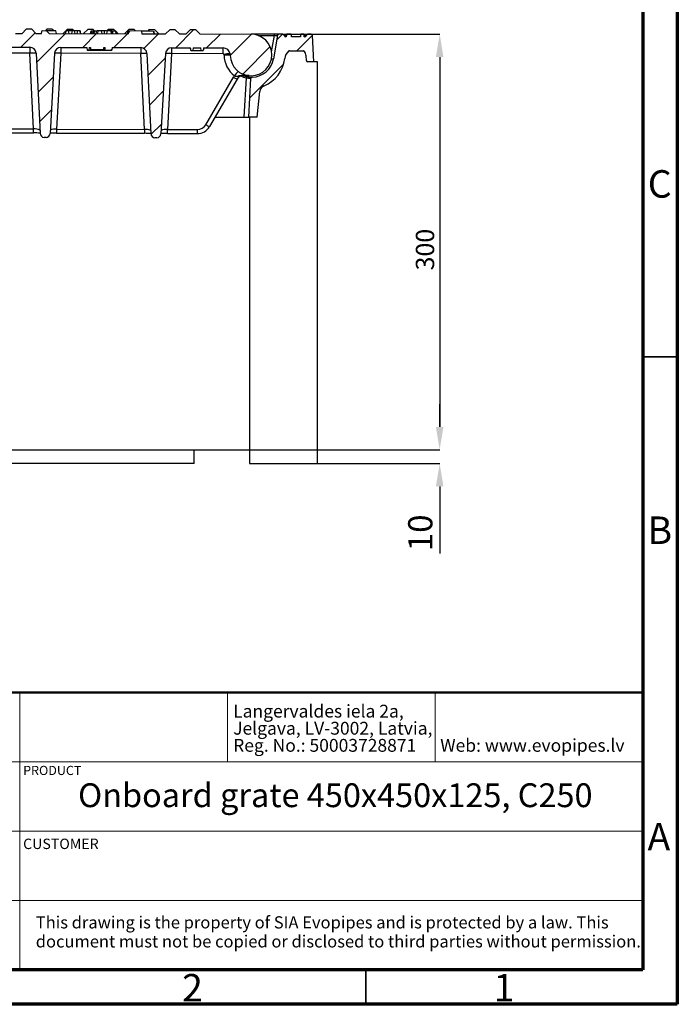
# Model space of a CAD drawing. Units: millimetres. Extents: x 83 to 495, y 5 to 292.
# Drawn here: x 400 to 495, y 5 to 147 of the extents above; entities that cross this region are included whole.
import ezdxf

# ---------------------------------------------------------------- set-up
doc = ezdxf.new("R2010")
doc.units = ezdxf.units.MM
doc.header["$PDSIZE"] = -1
doc.linetypes.add('SLD-Solid', pattern=[0])
doc.layers.add('SLD-0', color=179, linetype='Continuous')
doc.styles.add('SLDTEXTSTYLE0', font='GOTHIC.TTF', dxfattribs={"width": 0.913})
doc.dimstyles.new('SLDDIMSTYLE0', dxfattribs={"dimtxt": 2.645833, "dimasz": 3.302, "dimexe": 0, "dimexo": 0.0625, "dimgap": 0.661458, "dimtad": 1, "dimdec": 0, "dimlfac": 39.5843, "dimrnd": 1e-09, "dimzin": 12, "dimdsep": 46, "dimtxsty": 'SLDTEXTSTYLE0', "dimsah": 1, "dimcen": 0.09, "dimadec": 0, "dimazin": 3, "dimtfac": 1, "dimtdec": 0, "dimtofl": 0, "dimtmove": 0, "dimatfit": 3, "dimfxl": 1, "dimfrac": 2, "dimtolj": 1, "dimtzin": 12, "dimarcsym": 0})
doc.dimstyles.new('SLDDIMSTYLE2', dxfattribs={"dimtxt": 3.5, "dimasz": 3.302, "dimexe": 0, "dimexo": 0.0625, "dimgap": 0.875, "dimtad": 1, "dimdec": 0, "dimlfac": 39.5843, "dimrnd": 1e-09, "dimzin": 12, "dimdsep": 46, "dimtxsty": 'SLDTEXTSTYLE0', "dimsah": 1, "dimcen": 0.09, "dimadec": 0, "dimazin": 3, "dimtfac": 1, "dimtdec": 0, "dimtofl": 0, "dimtmove": 0, "dimatfit": 3, "dimfxl": 1, "dimfrac": 2, "dimtolj": 1, "dimtzin": 12, "dimarcsym": 0})
pattern_1 = [(45, (281.3448, -11.5546), (-2.245064, 2.245064), [])]

# ---------------------------------------------------------------- blocks, each defined once
blk = doc.blocks.new('*D58')
at = {"layer": 'Defpoints', "color": 0}
for p in [(438.03, 145.07), (433.22, 85.07), (460.67, 85.07)]:
    blk.add_point(p, dxfattribs=at)
at = {"layer": 'SLD-0', "color": 0, "lineweight": -2}
for p, q in [((438.1, 145.07), (460.67, 145.07)), ((460.67, 141.76), (460.67, 88.37)), ((433.28, 85.07), (460.67, 85.07))]:
    blk.add_line(p, q, dxfattribs=at)
at = {"layer": 'SLD-0', "color": 0}
for points in [[(461.22, 141.76), (460.12, 141.76), (460.67, 145.07)], [(460.12, 88.37), (461.22, 88.37), (460.67, 85.07)]]:
    blk.add_solid(points, dxfattribs=at)
at = {"layer": 'SLD-0', "color": 0, "insert": (457.23, 113.96), "char_height": 2.646, "attachment_point": 2, "rotation": 90, "style": 'SLDTEXTSTYLE0'}
blk.add_mtext('\\A1;300', dxfattribs=at)
blk = doc.blocks.new('*D59')
at = {"layer": 'Defpoints', "color": 0}
for p in [(433.22, 85.07), (443.02, 83.07), (460.67, 83.07)]:
    blk.add_point(p, dxfattribs=at)
at = {"layer": 'SLD-0', "color": 0, "lineweight": -2}
for p, q in [((460.67, 88.37), (460.67, 91.67)), ((433.28, 85.07), (460.67, 85.07)), ((443.08, 83.07), (460.67, 83.07)), ((460.67, 79.76), (460.67, 70.11))]:
    blk.add_line(p, q, dxfattribs=at)
at = {"layer": 'SLD-0', "color": 0}
for points in [[(460.12, 88.37), (461.22, 88.37), (460.67, 85.07)], [(461.22, 79.76), (460.12, 79.76), (460.67, 83.07)]]:
    blk.add_solid(points, dxfattribs=at)
at = {"layer": 'SLD-0', "color": 0, "insert": (456.12, 73.07), "char_height": 3.5, "attachment_point": 2, "rotation": 90, "style": 'SLDTEXTSTYLE0'}
blk.add_mtext('\\A1;10', dxfattribs=at)

msp = doc.modelspace()

# ---------------------------------------------------------------- hatches: boundary and pattern name
at = {"linetype": 'Continuous', "lineweight": 18}
h = msp.add_hatch(dxfattribs=at)
h.set_pattern_fill('ANSI31', style=0)
h.set_pattern_definition(pattern_1)
edge = h.paths.add_edge_path(flags=0)
edge.add_line((412.328, 143.14), (412.361, 142.74))
edge.add_line((412.361, 142.74), (413.318, 142.737))
edge.add_line((413.318, 142.737), (413.363, 143.137))
edge.add_line((413.363, 143.137), (417.484, 143.122))
edge.add_arc((417.481, 142.222), 0.9, 2.7965, 89.7965, ccw=False)
edge.add_line((418.38, 142.266), (418.946, 130.685))
edge.add_arc((419.545, 130.715), 0.6, 182.7965, 269.7965)
edge.add_line((419.543, 130.115), (419.804, 130.114))
edge.add_arc((419.806, 130.714), 0.6, 269.7965, 356.7965)
edge.add_line((420.405, 130.68), (421.053, 142.256))
edge.add_arc((421.952, 142.206), 0.9, 89.7965, 176.7965, ccw=False)
edge.add_line((421.955, 143.106), (424.668, 143.097))
edge.add_line((424.668, 143.097), (424.701, 142.696))
edge.add_line((424.701, 142.696), (425.001, 142.695))
edge.add_line((425.001, 142.695), (425.038, 143.095))
edge.add_line((425.038, 143.095), (426.168, 143.091))
edge.add_line((426.168, 143.091), (426.201, 142.691))
edge.add_line((426.201, 142.691), (426.501, 142.69))
edge.add_line((426.501, 142.69), (426.538, 143.09))
edge.add_line((426.538, 143.09), (429.404, 143.08))
edge.add_arc((429.401, 142.08), 1, 9.7965, 89.7965, ccw=False)
edge.add_line((430.386, 142.25), (430.402, 142.156))
edge.add_arc((429.417, 141.986), 1, 1.139, 9.7965, ccw=False)
edge.add_arc((433.416, 142.065), 3, 181.139, 449.7965)
edge.add_line((433.427, 145.065), (426.027, 145.092))
edge.add_line((426.027, 145.092), (425.429, 145.694))
edge.add_line((425.429, 145.694), (424.629, 145.697))
edge.add_line((424.629, 145.697), (424.027, 145.099))
edge.add_line((424.027, 145.099), (423.067, 145.102))
edge.add_line((423.067, 145.102), (422.469, 145.704))
edge.add_line((422.469, 145.704), (421.669, 145.707))
edge.add_line((421.669, 145.707), (421.067, 145.109))
edge.add_line((421.067, 145.109), (417.651, 145.121))
edge.add_line((417.651, 145.121), (417.582, 145.522))
edge.add_line((417.582, 145.522), (415.728, 145.528))
edge.add_line((415.728, 145.528), (415.656, 145.129))
edge.add_line((415.656, 145.129), (404.254, 145.169))
edge.add_line((404.254, 145.169), (403.88, 145.57))
edge.add_line((403.88, 145.57), (403.23, 145.573))
edge.add_line((403.23, 145.573), (403.158, 145.173))
edge.add_line((403.158, 145.173), (402.347, 145.176))
edge.add_line((402.347, 145.176), (401.749, 145.778))
edge.add_line((401.749, 145.778), (400.949, 145.781))
edge.add_line((400.949, 145.781), (400.347, 145.183))
edge.add_line((400.347, 145.183), (399.387, 145.186))
edge.add_line((399.387, 145.186), (398.789, 145.788))
edge.add_line((398.789, 145.788), (397.989, 145.791))
edge.add_line((397.989, 145.791), (397.387, 145.193))
edge.add_line((397.387, 145.193), (396.427, 145.197))
edge.add_line((396.427, 145.197), (395.829, 145.799))
edge.add_line((395.829, 145.799), (395.029, 145.802))
edge.add_line((395.029, 145.802), (394.427, 145.204))
edge.add_line((394.427, 145.204), (393.467, 145.207))
edge.add_line((393.467, 145.207), (392.869, 145.809))
edge.add_line((392.869, 145.809), (392.069, 145.812))
edge.add_line((392.069, 145.812), (391.467, 145.214))
edge.add_line((391.467, 145.214), (390.403, 145.218))
edge.add_arc((390.389, 141.218), 4, 89.7965, 170.7965)
edge.add_line((386.44, 141.858), (386.08, 139.634))
edge.add_line((386.08, 139.634), (389.959, 139.62))
edge.add_arc((389.96, 139.82), 0.2, 269.7965, 350.7965)
edge.add_line((390.157, 139.788), (390.303, 140.688))
edge.add_arc((393.264, 140.208), 3, 89.7965, 170.7965, ccw=False)
edge.add_line((393.275, 143.208), (401.485, 143.179))
edge.add_arc((401.481, 142.279), 0.9, 2.7965, 89.7965, ccw=False)
edge.add_line((402.38, 142.323), (402.946, 130.742))
edge.add_arc((403.545, 130.771), 0.6, 182.7965, 269.7965)
edge.add_line((403.543, 130.171), (403.804, 130.171))
edge.add_arc((403.806, 130.771), 0.6, 269.7965, 356.7965)
edge.add_line((404.406, 130.737), (405.053, 142.313))
edge.add_arc((405.952, 142.263), 0.9, 89.7965, 176.7965, ccw=False)
edge.add_line((405.955, 143.163), (409.703, 143.15))
edge.add_line((409.703, 143.15), (409.736, 142.75))
edge.add_line((409.736, 142.75), (409.991, 142.749))
edge.add_line((409.991, 142.749), (410.027, 143.149))
edge.add_line((410.027, 143.149), (410.223, 143.148))
edge.add_line((410.223, 143.148), (410.248, 142.848))
edge.add_line((410.248, 142.848), (412.153, 142.841))
edge.add_spline(control_points=[(412.153, 142.841), (412.153, 142.847), (412.154, 142.854), (412.154, 142.86), (412.158, 142.901), (412.162, 142.941), (412.165, 142.982), (412.17, 143.035), (412.175, 143.088), (412.18, 143.141)], knot_values=[0.0029612, 0.0029612, 0.0029612, 0.0029612, 0.0030573, 0.0030573, 0.0030573, 0.0036688, 0.0036688, 0.0036688, 0.0044669, 0.0044669, 0.0044669, 0.0044669], weights=[1, 1, 1, 1, 1, 1, 1, 1, 1, 1], degree=3, periodic=0)
edge.add_line((412.18, 143.141), (412.328, 143.14))
h = msp.add_hatch(dxfattribs=at)
h.set_pattern_fill('ANSI31', style=0)
h.set_pattern_definition(pattern_1)
edge = h.paths.add_edge_path(flags=0)
edge.add_arc((438.959, 142.465), 0.2, 90, 132.83343, ccw=False)
edge.add_line((438.959, 142.665), (440.977, 142.665))
edge.add_arc((440.977, 142.465), 0.2, 36.8699, 90, ccw=False)
edge.add_arc((440.177, 141.865), 1.2, 3, 36.8699, ccw=False)
edge.add_line((441.376, 141.928), (441.411, 141.255))
edge.add_arc((441.611, 141.265), 0.2, 183, 270)
edge.add_line((441.611, 141.065), (442.516, 141.065))
edge.add_line((442.516, 141.065), (442.316, 144.876))
edge.add_arc((442.117, 144.865), 0.2, 3, 90)
edge.add_line((442.117, 145.065), (441.599, 145.065))
edge.add_arc((441.599, 144.865), 0.2, 90, 175)
edge.add_line((441.4, 144.883), (441.397, 144.848))
edge.add_arc((441.198, 144.865), 0.2, 270, 355, ccw=False)
edge.add_line((441.198, 144.665), (441.102, 144.665))
edge.add_spline(control_points=[(441.102, 144.665), (441.096, 144.739), (441.089, 144.813), (441.083, 144.887), (441.077, 144.947), (441.072, 145.006), (441.067, 145.065)], knot_values=[0.0097263, 0.0097263, 0.0097263, 0.0097263, 0.010841, 0.010841, 0.010841, 0.0117341, 0.0117341, 0.0117341, 0.0117341], weights=[1, 1, 1, 1, 1, 1, 1], degree=3, periodic=0)
edge.add_line((441.067, 145.065), (440.595, 145.065))
edge.add_spline(control_points=[(440.595, 145.065), (440.589, 144.995), (440.582, 144.924), (440.576, 144.853), (440.57, 144.791), (440.564, 144.728), (440.559, 144.665)], knot_values=[0.0051954, 0.0051954, 0.0051954, 0.0051954, 0.0062613, 0.0062613, 0.0062613, 0.0072036, 0.0072036, 0.0072036, 0.0072036], weights=[1, 1, 1, 1, 1, 1, 1], degree=3, periodic=0)
edge.add_line((440.559, 144.665), (439.274, 144.665))
edge.add_spline(control_points=[(439.274, 144.665), (439.268, 144.728), (439.262, 144.79), (439.257, 144.852), (439.25, 144.923), (439.244, 144.994), (439.237, 145.065)], knot_values=[0.0053222, 0.0053222, 0.0053222, 0.0053222, 0.0062607, 0.0062607, 0.0062607, 0.0073303, 0.0073303, 0.0073303, 0.0073303], weights=[1, 1, 1, 1, 1, 1, 1], degree=3, periodic=0)
edge.add_line((439.237, 145.065), (438.539, 145.065))
edge.add_spline(control_points=[(438.539, 145.065), (438.536, 145.029), (438.532, 144.993), (438.529, 144.957), (438.521, 144.877), (438.514, 144.797), (438.507, 144.718), (438.505, 144.7), (438.504, 144.683), (438.502, 144.665)], knot_values=[0.0035851, 0.0035851, 0.0035851, 0.0035851, 0.0041316, 0.0041316, 0.0041316, 0.0053309, 0.0053309, 0.0053309, 0.005593, 0.005593, 0.005593, 0.005593], weights=[1, 1, 1, 1, 1, 1, 1, 1, 1, 1], degree=3, periodic=0)
edge.add_line((438.502, 144.665), (438.434, 144.665))
edge.add_arc((438.434, 144.865), 0.2, 185, 270, ccw=False)
edge.add_line((438.235, 144.848), (438.232, 144.883))
edge.add_arc((438.033, 144.865), 0.2, 5, 90)
edge.add_line((438.033, 145.065), (437.462, 145.065))
edge.add_arc((437.462, 144.865), 0.2, 90, 170)
edge.add_line((437.265, 144.9), (436.668, 141.51))
edge.add_arc((433.516, 142.065), 3.2, 271.2562, 350, ccw=False)
edge.add_arc((433.591, 138.666), 0.2, 91.2562, 177)
edge.add_line((433.391, 138.677), (433.097, 133.065))
edge.add_line((433.097, 133.065), (434.296, 133.065))
edge.add_line((434.296, 133.065), (434.688, 136.79))
edge.add_arc((435.682, 136.685), 1, 111.92784, 174, ccw=False)
edge.add_arc((433.516, 142.065), 4.8, 291.92784, 353.8177)
edge.add_arc((439.978, 141.365), 1.7, 132.83343, 173.8177, ccw=False)

# ---------------------------------------------------------------- linework, layer by layer
at = {"color": 7, "linetype": 'SLD-Solid', "lineweight": 70}
for p, q in [((495, 292), (495, 5)), ((490, 287), (490, 10)), ((490, 10), (310, 10)), ((495, 5), (305, 5))]:
    msp.add_line(p, q, dxfattribs=at)
at = {"color": 7, "linetype": 'Continuous', "lineweight": 25}
for p, q in [((399.387, 145.186), (400.347, 145.183)), ((400.347, 145.183), (400.949, 145.781)), ((401.749, 145.778), (400.949, 145.781)), ((401.749, 145.778), (402.347, 145.176)), ((402.347, 145.176), (403.158, 145.173)), ((403.158, 145.173), (403.23, 145.573)), ((403.23, 145.573), (403.88, 145.57)), ((403.909, 145.77), (403.708, 145.571)), ((403.88, 145.57), (404.254, 145.169)), ((405.23, 145.566), (403.88, 145.57)), ((404.709, 145.767), (403.909, 145.77)), ((404.254, 145.169), (415.656, 145.129)), ((404.709, 145.767), (404.908, 145.567)), ((405.299, 145.165), (405.23, 145.566)), ((405.297, 145.175), (405.307, 145.165)), ((406.869, 145.76), (406.267, 145.162)), ((406.656, 145.16), (406.728, 145.56)), ((407.066, 145.559), (406.728, 145.56)), ((407.669, 145.757), (406.869, 145.76)), ((407.135, 145.159), (407.066, 145.559)), ((407.612, 145.557), (407.066, 145.559)), ((407.54, 145.157), (407.612, 145.557)), ((407.923, 145.556), (407.612, 145.557)), ((407.669, 145.757), (407.868, 145.556)), ((407.992, 145.156), (407.923, 145.556)), ((408.391, 145.554), (407.923, 145.556)), ((408.319, 145.155), (408.391, 145.554)), ((408.728, 145.553), (408.391, 145.554)), ((408.798, 145.153), (408.728, 145.553)), ((409.829, 145.749), (409.227, 145.151)), ((410.629, 145.746), (409.829, 145.749)), ((410.31, 145.548), (410.238, 145.148)), ((410.241, 145.148), (410.312, 145.548)), ((410.257, 145.148), (410.327, 145.547)), ((410.31, 145.548), (410.312, 145.548)), ((410.455, 145.147), (410.485, 145.547)), ((410.485, 145.547), (410.708, 145.546)), ((410.629, 145.746), (410.828, 145.546)), ((410.678, 145.146), (410.708, 145.546)), ((410.773, 145.146), (410.835, 145.546)), ((410.835, 145.546), (411.037, 145.545)), ((411.272, 145.144), (411.316, 145.544)), ((411.794, 145.542), (411.316, 145.544)), ((412.252, 145.541), (411.829, 145.542)), ((412.789, 145.739), (412.588, 145.539)), ((413.201, 145.537), (412.702, 145.539)), ((413.589, 145.736), (412.789, 145.739)), ((413.24, 145.137), (413.201, 145.537)), ((413.589, 145.736), (413.788, 145.535)), ((413.946, 145.135), (413.877, 145.535)), ((413.895, 145.428), (414.187, 145.134)), ((415.749, 145.728), (415.147, 145.13)), ((415.62, 145.129), (415.728, 145.528)), ((415.728, 145.528), (415.656, 145.129)), ((417.582, 145.522), (415.728, 145.528)), ((416.549, 145.725), (415.749, 145.728)), ((416.549, 145.725), (416.748, 145.525)), ((417.582, 145.522), (417.651, 145.121)), ((419.328, 145.515), (417.582, 145.522)), ((417.651, 145.121), (421.067, 145.109)), ((418.709, 145.718), (418.508, 145.518)), ((419.509, 145.715), (418.709, 145.718)), ((419.434, 145.115), (419.328, 145.515)), ((419.375, 145.515), (419.363, 145.515)), ((419.509, 145.715), (420.107, 145.113)), ((421.067, 145.109), (421.669, 145.707)), ((422.469, 145.704), (421.669, 145.707)), ((422.469, 145.704), (423.067, 145.102)), ((423.067, 145.102), (424.027, 145.099)), ((424.027, 145.099), (424.629, 145.697)), ((425.429, 145.694), (424.629, 145.697)), ((425.429, 145.694), (426.027, 145.092)), ((426.027, 145.092), (433.427, 145.065)), ((436.758, 145.065), (433.509, 145.065)), ((436.758, 145.065), (436.758, 144.876)), ((437.462, 145.065), (436.758, 145.065)), ((438.033, 145.065), (437.462, 145.065)), ((438.033, 145.065), (438.532, 145.065)), ((438.532, 145.065), (438.497, 144.665)), ((439.237, 145.065), (438.539, 145.065)), ((439.237, 145.065), (440.595, 145.065)), ((441.067, 145.065), (440.595, 145.065)), ((441.067, 145.065), (441.079, 145.065)), ((441.067, 145.065), (441.599, 145.065)), ((441.114, 144.665), (441.079, 145.065)), ((442.117, 145.065), (441.599, 145.065)), ((437.265, 144.9), (436.668, 141.51)), ((438.232, 144.883), (438.235, 144.848)), ((438.502, 144.665), (438.434, 144.665)), ((440.559, 144.665), (439.274, 144.665)), ((441.198, 144.665), (441.102, 144.665)), ((441.397, 144.848), (441.4, 144.883)), ((442.516, 141.065), (442.316, 144.876)), ((401.482, 142.326), (393.272, 142.355)), ((393.275, 143.208), (401.485, 143.179)), ((402.016, 131.376), (401.482, 142.326)), ((402.38, 142.323), (402.946, 130.742)), ((405.053, 142.313), (404.406, 130.737)), ((405.952, 142.31), (405.34, 131.364)), ((417.481, 142.269), (405.952, 142.31)), ((405.955, 143.163), (409.703, 143.15)), ((409.703, 143.15), (409.736, 142.75)), ((409.736, 142.75), (409.991, 142.749)), ((410.027, 143.149), (409.991, 142.749)), ((410.027, 143.149), (410.223, 143.148)), ((410.223, 143.148), (410.248, 142.848)), ((410.248, 142.848), (412.153, 142.841)), ((411.288, 142.844), (411.294, 142.744)), ((411.294, 142.744), (411.832, 142.742)), ((411.843, 142.842), (411.832, 142.742)), ((412.153, 142.841), (412.18, 143.141)), ((412.153, 142.841), (412.153, 142.841)), ((412.18, 143.141), (412.328, 143.14)), ((412.361, 142.74), (412.328, 143.14)), ((412.361, 142.74), (413.318, 142.737)), ((413.363, 143.137), (413.318, 142.737)), ((413.363, 143.137), (417.484, 143.122)), ((418.016, 131.319), (417.481, 142.269)), ((418.38, 142.266), (418.946, 130.685)), ((421.053, 142.256), (420.405, 130.68)), ((421.952, 142.253), (421.339, 131.307)), ((429.401, 142.227), (421.952, 142.253)), ((421.955, 143.106), (424.668, 143.097)), ((424.701, 142.696), (424.668, 143.097)), ((424.701, 142.696), (425.001, 142.695)), ((425.038, 143.095), (425.001, 142.695)), ((425.001, 142.695), (426.201, 142.691)), ((425.038, 143.095), (426.168, 143.091)), ((426.201, 142.691), (426.168, 143.091)), ((426.201, 142.691), (426.501, 142.69)), ((426.538, 143.09), (426.501, 142.69)), ((426.538, 143.09), (429.404, 143.08)), ((430.386, 142.25), (430.402, 142.156)), ((438.959, 142.665), (440.977, 142.665)), ((429.516, 142.05), (429.499, 142.144)), ((441.411, 141.255), (441.376, 141.928)), ((443.016, 141.065), (441.611, 141.065)), ((442.516, 141.065), (441.611, 141.065)), ((443.016, 83.065), (443.016, 141.065)), ((426.899, 131.991), (430.896, 138.858)), ((431.415, 138.588), (427.418, 131.721)), ((433.063, 139.082), (432.283, 139.084)), ((432.422, 139.058), (432.351, 139.084)), ((432.697, 138.776), (432.398, 133.065)), ((433.097, 133.065), (433.391, 138.677)), ((434.296, 133.065), (434.688, 136.79)), ((428.201, 133.065), (432.398, 133.065)), ((432.398, 133.065), (433.097, 133.065)), ((434.296, 133.065), (433.097, 133.065)), ((433.216, 133.065), (433.216, 83.065)), ((434.296, 133.065), (433.216, 133.065)), ((389.201, 130.853), (402.014, 130.807)), ((389.705, 131.419), (402.016, 131.376)), ((405.338, 130.795), (418.014, 130.75)), ((405.34, 131.364), (418.016, 131.319)), ((421.339, 131.307), (425.678, 131.292)), ((403.804, 130.171), (403.543, 130.171)), ((419.804, 130.114), (419.543, 130.115)), ((421.337, 130.738), (425.676, 130.723)), ((425.216, 83.065), (425.216, 85.065)), ((425.216, 85.065), (433.216, 85.065)), ((425.216, 83.065), (370.416, 83.065)), ((433.216, 83.065), (443.016, 83.065))]:
    msp.add_line(p, q, dxfattribs=at)
at = {"color": 8, "linetype": 'Continuous', "lineweight": 25}
for p, q in [((434.466, 144.876), (436.758, 144.876)), ((431.949, 139.028), (432.353, 138.881))]:
    msp.add_line(p, q, dxfattribs=at)
at = {"color": 7, "linetype": 'SLD-Solid', "lineweight": 35}
for p, q in [((490, 98.5), (495, 98.5)), ((450, 10), (450, 5))]:
    msp.add_line(p, q, dxfattribs=at)
at = {"color": 7, "linetype": 'SLD-Solid', "lineweight": 50}
msp.add_line((490, 50), (310, 50), dxfattribs=at)
at = {"color": 7, "linetype": 'SLD-Solid', "lineweight": 18}
for p, q in [((400, 50), (400, 10)), ((430, 50), (430, 40)), ((460, 50), (460, 40)), ((310, 40), (490, 40)), ((310, 30), (490, 30)), ((310, 20), (490, 20))]:
    msp.add_line(p, q, dxfattribs=at)
at = {"color": 7, "linetype": 'Continuous', "lineweight": 25, "flags": 128}
for points in [[(406.63, 145.161), (406.652, 145.281), (406.674, 145.4), (406.702, 145.56)], [(408.798, 145.153), (408.777, 145.273), (408.756, 145.393), (408.728, 145.553)], [(408.824, 145.153), (408.803, 145.273), (408.782, 145.393), (408.754, 145.553)], [(410.312, 145.548), (410.314, 145.547), (410.316, 145.547), (410.317, 145.547), (410.319, 145.547), (410.321, 145.547), (410.323, 145.547), (410.325, 145.547), (410.327, 145.547)], [(410.327, 145.547), (410.336, 145.547), (410.348, 145.547), (410.364, 145.547), (410.383, 145.547), (410.405, 145.547), (410.429, 145.547), (410.456, 145.547), (410.485, 145.547)], [(410.708, 145.546), (410.728, 145.546), (410.747, 145.546), (410.764, 145.546), (410.781, 145.546), (410.796, 145.546), (410.811, 145.546), (410.824, 145.546), (410.835, 145.546)], [(411.056, 145.145), (411.092, 145.345), (411.128, 145.545)], [(411.316, 145.544), (411.216, 145.544), (411.165, 145.544), (411.128, 145.545)], [(411.906, 145.142), (411.85, 145.342), (411.794, 145.542)], [(412.25, 145.141), (412.251, 145.261), (412.251, 145.381), (412.252, 145.541)], [(412.667, 145.539), (412.572, 145.539), (412.355, 145.54), (412.252, 145.541)], [(412.577, 145.139), (412.64, 145.339), (412.702, 145.539)], [(413.399, 145.537), (413.385, 145.537), (413.338, 145.537), (413.201, 145.537)], [(413.468, 145.136), (413.433, 145.336), (413.399, 145.537)], [(413.468, 145.136), (413.433, 145.336), (413.399, 145.537)], [(413.468, 145.136), (413.447, 145.256), (413.426, 145.376), (413.399, 145.537)], [(413.451, 145.233), (413.451, 145.236), (413.443, 145.28)], [(413.483, 145.536), (413.658, 145.536), (413.797, 145.535), (413.868, 145.535), (413.877, 145.535)], [(415.573, 145.129), (415.606, 145.249), (415.638, 145.369), (415.682, 145.528)], [(415.693, 145.528), (415.689, 145.528), (415.682, 145.528)], [(419.481, 145.115), (419.449, 145.235), (419.417, 145.355), (419.375, 145.515)], [(439.274, 144.665), (439.257, 144.852), (439.237, 145.065)], [(440.595, 145.065), (440.576, 144.853), (440.559, 144.665)], [(441.102, 144.665), (441.083, 144.887), (441.067, 145.065)], [(436.758, 144.876), (436.758, 144.876), (436.929, 144.887), (437.08, 144.895), (437.193, 144.9), (437.255, 144.901), (437.265, 144.9), (437.265, 144.9)], [(401.485, 143.179), (401.484, 143.163), (401.484, 143.115), (401.484, 143.037), (401.484, 142.932), (401.483, 142.803), (401.483, 142.656), (401.482, 142.495), (401.482, 142.326)], [(405.955, 143.163), (405.955, 143.147), (405.955, 143.099), (405.955, 143.021), (405.954, 142.916), (405.954, 142.787), (405.953, 142.64), (405.953, 142.479), (405.952, 142.31)], [(409.991, 142.749), (410.032, 142.748), (410.15, 142.748), (410.33, 142.747), (410.551, 142.747), (410.786, 142.746), (411.005, 142.745), (411.181, 142.744), (411.294, 142.744)], [(411.833, 142.742), (411.974, 142.742), (412.106, 142.741), (412.214, 142.741), (412.295, 142.74), (412.345, 142.74), (412.361, 142.74)], [(412.153, 142.841), (412.154, 142.86), (412.165, 142.982), (412.18, 143.141)], [(417.484, 143.122), (417.484, 143.106), (417.484, 143.058), (417.484, 142.98), (417.484, 142.875), (417.483, 142.746), (417.483, 142.599), (417.482, 142.438), (417.481, 142.269)], [(421.955, 143.106), (421.955, 143.09), (421.955, 143.042), (421.955, 142.964), (421.954, 142.859), (421.954, 142.73), (421.953, 142.583), (421.953, 142.422), (421.952, 142.253)], [(424.644, 143.097), (424.655, 142.977), (424.665, 142.857), (424.678, 142.696)], [(426.561, 143.09), (426.55, 142.97), (426.539, 142.85), (426.524, 142.69)], [(429.401, 142.227), (429.402, 142.396), (429.402, 142.556), (429.403, 142.704), (429.403, 142.833), (429.404, 142.938), (429.404, 143.016), (429.404, 143.064), (429.404, 143.08)], [(432.283, 139.144), (431.983, 139.12), (431.673, 139.03), (431.419, 138.945), (431.27, 138.932), (431.192, 138.945), (431.067, 139.002), (431.018, 139.037)], [(432.283, 139.084), (432.283, 139.085), (432.283, 139.088), (432.283, 139.093), (432.283, 139.1), (432.283, 139.108), (432.283, 139.118), (432.283, 139.131), (432.283, 139.144)]]:
    msp.add_lwpolyline(points, dxfattribs=at)
at = {"color": 8, "linetype": 'Continuous', "lineweight": 25, "flags": 128}
for points in [[(436.758, 144.876), (436.432, 143.025), (436.345, 142.535)], [(402.014, 130.807), (402.014, 130.81), (402.014, 130.834), (402.015, 130.881), (402.015, 130.95), (402.015, 131.038), (402.016, 131.141), (402.016, 131.255), (402.016, 131.376)], [(405.34, 131.364), (405.339, 131.244), (405.339, 131.13), (405.338, 131.027), (405.338, 130.939), (405.338, 130.87), (405.338, 130.822), (405.338, 130.798), (405.338, 130.795)], [(418.016, 131.319), (418.016, 131.199), (418.015, 131.085), (418.015, 130.982), (418.015, 130.894), (418.015, 130.824), (418.014, 130.777), (418.014, 130.753), (418.014, 130.75)], [(421.337, 130.738), (421.337, 130.741), (421.338, 130.765), (421.338, 130.813), (421.338, 130.882), (421.338, 130.97), (421.339, 131.073), (421.339, 131.187), (421.339, 131.307)], [(425.676, 130.723), (425.676, 130.726), (425.676, 130.75), (425.676, 130.797), (425.676, 130.866), (425.676, 130.954), (425.677, 131.057), (425.677, 131.171), (425.678, 131.292)]]:
    msp.add_lwpolyline(points, dxfattribs=at)
at = {"color": 7, "linetype": 'Continuous', "lineweight": 25}
for centre, radius, start, end in [((359.786, 136.001), 54.454, 9.81137, 10.08497), ((433.416, 142.065), 3, 181.139, 89.7965), ((437.462, 144.865), 0.2, 90, 170), ((438.033, 144.865), 0.2, 5, 90), ((570.68, 132.666), 132.721, 174.63954, 174.81295), ((441.599, 144.865), 0.2, 90, 175), ((442.117, 144.865), 0.2, 3, 90), ((438.434, 144.865), 0.2, 185, 270), ((441.198, 144.865), 0.2, 270, 355), ((401.916, 138.017), 4.33, 83.83981, 95.75321), ((401.481, 142.279), 0.9, 2.7965, 89.7965), ((405.952, 142.263), 0.9, 89.7965, 176.7965), ((405.488, 138.005), 4.33, 83.83984, 95.75316), ((417.916, 137.961), 4.33, 83.83981, 95.75319), ((417.481, 142.222), 0.9, 2.7965, 89.7965), ((421.952, 142.206), 0.9, 89.7965, 176.7965), ((421.487, 137.948), 4.33, 83.83983, 95.75317), ((429.401, 142.127), 0.1, 9.7965, 89.7965), ((429.401, 142.08), 1, 9.7965, 89.7965), ((430.457, 137.898), 4.353, 90.93102, 102.70703), ((439.978, 141.365), 1.7, 132.83343, 173.8177), ((438.959, 142.465), 0.2, 90, 132.83343), ((440.977, 142.465), 0.2, 36.8699, 90), ((440.177, 141.865), 1.2, 3, 36.8699), ((430.473, 137.804), 4.353, 90.93102, 102.70706), ((429.417, 142.033), 0.1, 1.139, 9.7965), ((429.827, 137.712), 4.334, 82.18019, 94.10032), ((433.416, 142.113), 3.9, 181.139, 232.04734), ((429.417, 141.986), 1, 1.139, 9.7965), ((433.516, 142.065), 3.2, 271.2562, 350), ((433.516, 142.065), 4.8, 291.92784, 353.8177), ((441.611, 141.265), 0.2, 183, 270), ((436.39, 135.113), 6.653, 136.41352, 143.85246), ((432.279, 138.053), 1.6, 142.03769, 149.7965), ((432.637, 141.563), 3.216, 237.24398, 247.67852), ((432.279, 138.084), 1, 89.7965, 149.7965), ((432.468, 138.888), 0.316, 76.41933, 125.84224), ((433.426, 148.47), 9.395, 263.01187, 267.78709), ((434.822, 138.031), 2.611, 156.83373, 161.00855), ((433.516, 142.076), 3.4, 250, 256.06097), ((433.516, 142.065), 3.2, 250, 256.06097), ((436.296, 137.93), 3.697, 163.82833, 166.77132), ((433.588, 142.529), 3.857, 256.64176, 267.06813), ((433.516, 142.065), 3.2, 256.06097, 271.25621), ((433.06, 138.182), 0.9, 84.7634, 89.7965), ((433.516, 142.065), 3.2, 265.58502, 271.2562), ((433.591, 138.666), 0.2, 91.2562, 177), ((435.682, 136.685), 1, 111.92784, 174), ((402.055, 120.841), 9.966, 84.88034, 90.23694), ((402.156, 129.431), 1.949, 66.83336, 94.09166), ((405.23, 120.824), 9.972, 89.2361, 94.73502), ((405.187, 129.416), 1.953, 85.52902, 112.73191), ((418.155, 129.374), 1.949, 66.83333, 94.09169), ((421.187, 129.36), 1.953, 85.52889, 112.73222), ((425.687, 132.73), 2.004, 269.67077, 329.75837), ((425.682, 132.7), 1.409, 269.81204, 329.78655), ((428.64, 134.696), 3.216, 237.24419, 247.6783), ((403.545, 130.771), 0.6, 182.7965, 269.7965), ((403.806, 130.771), 0.6, 269.7965, 356.7965), ((418.054, 120.757), 9.993, 84.83611, 90.23055), ((419.545, 130.715), 0.6, 182.7965, 269.7965), ((419.806, 130.714), 0.6, 269.7965, 356.7965), ((421.23, 120.767), 9.972, 89.23612, 94.73499)]:
    msp.add_arc(centre, radius, start, end, dxfattribs=at)
at = {"color": 8, "linetype": 'Continuous', "lineweight": 25}
msp.add_arc((436.673, 143.188), 1.679, 258.57903, 269.81398, dxfattribs=at)
for centre, major_axis, ratio, start_param, end_param in [((439.338, 144.865), (1.106, -0.017), 0.0156196, 2.4082406, 3.1432081), ((439.338, 144.865), (1.103, 0.017), 0.0157062, 3.1427172, 3.8660182), ((440.294, 144.865), (1.106, 0.017), 0.0156196, 6.2815699, 7.044776), ((440.294, 144.865), (1.103, -0.017), 0.0157062, 5.5301783, 6.2820608)]:
    msp.add_ellipse(centre, major_axis=major_axis, ratio=ratio, start_param=start_param, end_param=end_param, dxfattribs=at)
at = {"layer": 'SLD-0'}
msp.add_line((370.416, 85.065), (425.216, 85.065), dxfattribs=at)

# ---------------------------------------------------------------- texts
at = {"color": 7, "linetype": 'Continuous', "lineweight": 0, "style": 'SLDTEXTSTYLE0'}
for s, insert, char_height, attachment_point in [('C', (492.459, 125.43), 3.969, 2), ('B', (492.471, 75.43), 3.969, 2), ('Langervaldes iela 2a,', (430.838, 48.253), 1.85208, 1), ('Jelgava, LV-3002, Latvia,', (430.838, 45.783), 1.85208, 1), ('Reg. No.: 50003728871', (430.838, 43.314), 1.85208, 1), ('Web: www.evopipes.lv', (460.75, 43.314), 1.85208, 1), ('PRODUCT', (400.504, 39.426), 1.3229, 1), ('Onboard grate 450x450x125, C250', (445.595, 36.906), 3.43958, 2), ('A', (492.34, 31.18), 3.969, 2), ('CUSTOMER', (400.497, 28.916), 1.5, 1), ('This drawing is the property of SIA Evopipes and is protected by a law. This ', (402.324, 17.705), 1.75, 1), ('document must not be copied or disclosed to third parties without permission.', (402.324, 14.955), 1.75, 1), ('2', (424.96, 9.376), 3.969, 2), ('1', (469.96, 9.376), 3.969, 2)]:
    msp.add_mtext(s, dxfattribs=dict(at, insert=insert, char_height=char_height, attachment_point=attachment_point))

# ---------------------------------------------------------------- dimensions: what is measured, and where the dimension line sits
at = {"layer": 'SLD-0'}
for base, p1, p2, text, dimstyle, picture, middle in [((460.673, 85.065), (438.033, 145.065), (433.216, 85.065), '300', 'SLDDIMSTYLE0', '*D58', (460.673, 113.96)), ((460.673, 83.065), (433.216, 85.065), (443.016, 83.065), '10', 'SLDDIMSTYLE2', '*D59', (460.673, 73.065))]:
    dim = msp.add_linear_dim(base=base, p1=p1, p2=p2, angle=90, text=text, dimstyle=dimstyle, override={"dimtxsty": 'SLDTEXTSTYLE0'}, dxfattribs=at)
    dim.commit()
    dim.dimension.update_dxf_attribs({"geometry": picture, "text_midpoint": middle, "dimtype": 160})

doc.saveas('drawing.dxf')
